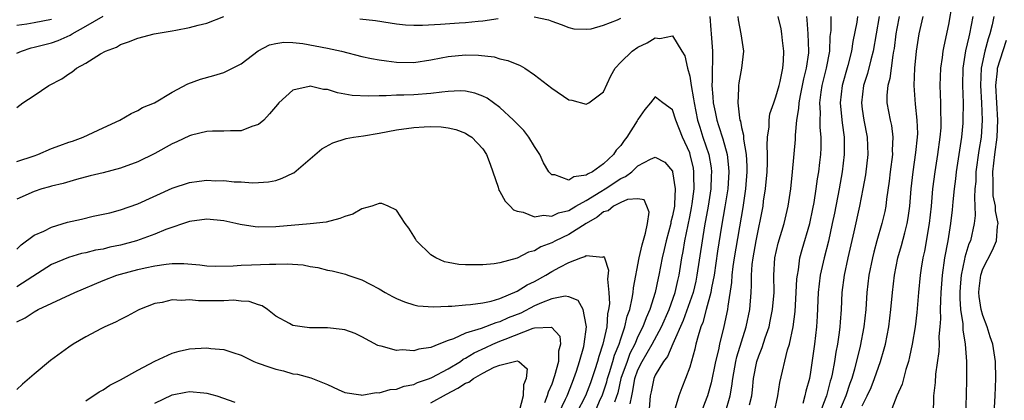
# Model space of a CAD drawing. Units: inches. Extents: x 2613000 to 2616000, y 1530000 to 1533000.
# Drawn here: x 2613669 to 2613783, y 1530296 to 1530341 of the extents above; entities that cross this region are included whole.
import ezdxf

# ---------------------------------------------------------------- set-up
doc = ezdxf.new("R2010")
doc.units = ezdxf.units.IN
doc.header["$MEASUREMENT"] = 0
doc.layers.add('LD26131530_2ft', color=83, linetype='Continuous')

msp = doc.modelspace()

# ---------------------------------------------------------------- linework, layer by layer
at = {"layer": 'LD26131530_2ft'}
for points, elevation in [([(2613777.44, 1530342.56), (2613777, 1530340.08), (2613776.45, 1530337.55), (2613776.35, 1530337), (2613776.26, 1530336.26), (2613776.07, 1530335), (2613776, 1530333), (2613776.08, 1530331), (2613776.08, 1530329.92), (2613776.13, 1530329), (2613776.1, 1530328.1), (2613776.01, 1530327), (2613775.73, 1530325), (2613775.41, 1530323), (2613775.16, 1530321), (2613774.98, 1530319), (2613774.77, 1530317), (2613774.21, 1530313.79), (2613774.02, 1530313), (2613773.82, 1530311.82), (2613773.7, 1530311), (2613773.51, 1530309), (2613773.32, 1530306.68), (2613773.13, 1530305), (2613772.79, 1530303), (2613772.49, 1530301.51), (2613772.35, 1530301), (2613772.04, 1530300.04), (2613771.63, 1530298.37), (2613771, 1530297), (2613770.22, 1530295)], 8028), ([(2613669, 1530336.76), (2613669.54, 1530337), (2613670.63, 1530337.37), (2613671, 1530337.45), (2613672.22, 1530337.78), (2613673, 1530337.94), (2613673.79, 1530338.21), (2613675.17, 1530338.83), (2613675.41, 1530339), (2613677, 1530339.88), (2613679, 1530341.05)], 8012), ([(2613669, 1530330.44), (2613669.7, 1530331), (2613671, 1530331.84), (2613672.71, 1530333), (2613674.22, 1530333.78), (2613675, 1530334.35), (2613675.4, 1530334.6), (2613675.9, 1530335), (2613677, 1530335.6), (2613678.68, 1530336.68), (2613679.25, 1530337), (2613680.53, 1530337.47), (2613681, 1530337.77), (2613681.94, 1530338.06), (2613683, 1530338.5), (2613684.91, 1530339), (2613687, 1530339.34), (2613687.44, 1530339.44), (2613689, 1530339.72), (2613690, 1530340), (2613691, 1530340.24), (2613692.98, 1530341)], 8010), ([(2613673, 1530340.68), (2613671, 1530340.28), (2613670.13, 1530340.13), (2613669, 1530339.98)], 8014), ([(2613708.75, 1530340.75), (2613710.55, 1530340.55), (2613712.26, 1530340.26), (2613713, 1530340.16), (2613714.04, 1530340.04), (2613715, 1530340.01), (2613716, 1530340), (2613718.12, 1530340.12), (2613720.27, 1530340.27), (2613721, 1530340.3), (2613722.47, 1530340.47), (2613723, 1530340.49), (2613724.78, 1530340.78)], 8010), ([(2613728.97, 1530340.97), (2613730.61, 1530340.61), (2613731, 1530340.45), (2613732.08, 1530340.08), (2613733, 1530339.73), (2613733.58, 1530339.58), (2613735, 1530339.53), (2613735.59, 1530339.59), (2613737, 1530340), (2613738.63, 1530340.63), (2613739, 1530340.8)], 8010), ([(2613749.34, 1530341), (2613749.45, 1530339.45), (2613749.49, 1530339), (2613749.64, 1530337), (2613749.64, 1530335.64), (2613749.59, 1530335), (2613749.6, 1530333.6), (2613749.55, 1530333), (2613749.69, 1530331.69), (2613749.71, 1530331), (2613749.95, 1530329.95), (2613750.13, 1530329), (2613750.35, 1530328.35), (2613750.82, 1530326.82), (2613751.33, 1530325), (2613751.5, 1530323.5), (2613751.53, 1530323), (2613751.4, 1530321), (2613751.07, 1530318.93), (2613750.69, 1530316.69), (2613750.23, 1530313.77), (2613749.83, 1530311), (2613749.52, 1530309.52), (2613749.45, 1530309), (2613748.9, 1530307), (2613748.51, 1530305.49), (2613748.3, 1530305), (2613747.96, 1530303.96), (2613747.72, 1530303), (2613747.6, 1530302.4), (2613747, 1530300.32), (2613746.52, 1530299), (2613746.07, 1530297.93), (2613745.72, 1530297), (2613745.19, 1530295.19)], 8010), ([(2613752.56, 1530341), (2613752.61, 1530340.61), (2613752.94, 1530339), (2613753, 1530338.51), (2613753.25, 1530337), (2613753, 1530335), (2613752.7, 1530333.3), (2613752.66, 1530333), (2613752.67, 1530332.67), (2613752.57, 1530331), (2613752.76, 1530329.24), (2613752.81, 1530329), (2613752.87, 1530328.87), (2613753, 1530328.15), (2613753.23, 1530327.23), (2613753.24, 1530326.76), (2613753.55, 1530325), (2613753.63, 1530323.63), (2613753.63, 1530323), (2613753.48, 1530321), (2613753.14, 1530318.86), (2613752.15, 1530313), (2613752, 1530312), (2613751.89, 1530311), (2613751.85, 1530310.15), (2613751.42, 1530307.42), (2613751.39, 1530307), (2613750.97, 1530305.03), (2613750.45, 1530303), (2613750.32, 1530302.32), (2613749.99, 1530301), (2613749.49, 1530298.51), (2613749.07, 1530297), (2613749, 1530296.8), (2613748.29, 1530295)], 8012), ([(2613751.1, 1530295), (2613751.68, 1530297), (2613751.88, 1530298.12), (2613751.98, 1530299), (2613752.34, 1530301), (2613752.46, 1530301.54), (2613753.55, 1530305), (2613753.96, 1530307), (2613754.12, 1530309), (2613754.17, 1530309.83), (2613754.16, 1530311), (2613754.25, 1530312.25), (2613754.34, 1530313), (2613754.7, 1530315), (2613755.5, 1530319), (2613755.57, 1530319.57), (2613755.8, 1530321), (2613755.98, 1530323), (2613756.02, 1530324.02), (2613756.01, 1530325), (2613755.96, 1530326.04), (2613756.02, 1530327), (2613756.2, 1530328.2), (2613756.2, 1530329), (2613756.3, 1530329.7), (2613756.74, 1530331), (2613757, 1530331.69), (2613757.36, 1530333), (2613757.48, 1530333.48), (2613757.79, 1530335), (2613757.88, 1530335.88), (2613757.92, 1530337), (2613757.76, 1530338.24), (2613757.68, 1530339), (2613757.59, 1530339.59), (2613757.27, 1530341)], 8014), ([(2613753.94, 1530295.94), (2613754.2, 1530297), (2613754.29, 1530297.71), (2613754.41, 1530299), (2613754.78, 1530301), (2613755, 1530301.66), (2613755.39, 1530302.61), (2613755.74, 1530303.74), (2613756.19, 1530305), (2613756.34, 1530305.66), (2613756.61, 1530307), (2613756.77, 1530309), (2613756.76, 1530311), (2613756.88, 1530313), (2613757.27, 1530314.73), (2613757.95, 1530317), (2613758.41, 1530319), (2613758.71, 1530321), (2613758.91, 1530323), (2613759.25, 1530326.75), (2613759.26, 1530327), (2613759.26, 1530327.26), (2613759.43, 1530329), (2613759.66, 1530330.34), (2613759.68, 1530331), (2613759.83, 1530331.83), (2613760.23, 1530333.77), (2613760.54, 1530335), (2613760.79, 1530336.79), (2613760.81, 1530337), (2613760.73, 1530339), (2613760.61, 1530340.61), (2613760.56, 1530341)], 8016), ([(2613756.77, 1530295), (2613757.2, 1530297), (2613757.45, 1530298.55), (2613758.35, 1530302.35), (2613758.56, 1530303), (2613758.99, 1530305.01), (2613759.22, 1530306.78), (2613759.35, 1530309), (2613759.43, 1530310.57), (2613759.48, 1530311), (2613759.6, 1530311.6), (2613759.78, 1530313), (2613760.03, 1530313.97), (2613760.92, 1530317), (2613761.29, 1530318.71), (2613761.43, 1530319.43), (2613761.67, 1530321), (2613761.81, 1530322.19), (2613761.95, 1530323), (2613762.09, 1530324.09), (2613762.19, 1530325), (2613762.23, 1530325.77), (2613762.25, 1530327), (2613762.14, 1530328.14), (2613762.12, 1530329), (2613762.15, 1530329.85), (2613762.08, 1530331), (2613762.23, 1530332.23), (2613762.36, 1530333), (2613762.85, 1530335), (2613763.24, 1530337), (2613763.3, 1530338.7), (2613763.39, 1530339.39), (2613763.41, 1530341)], 8018), ([(2613766.44, 1530341), (2613766.36, 1530340.36), (2613765.91, 1530338.09), (2613765.76, 1530337), (2613765.32, 1530335.32), (2613764.67, 1530333), (2613764.44, 1530331), (2613764.6, 1530329.4), (2613764.66, 1530328.66), (2613764.89, 1530327), (2613764.9, 1530325), (2613764.66, 1530323), (2613764.32, 1530321), (2613763.79, 1530318.21), (2613763.53, 1530317), (2613763.07, 1530314.93), (2613762.58, 1530313), (2613762.13, 1530311), (2613761.88, 1530309), (2613761.77, 1530306.23), (2613761.7, 1530305), (2613761.47, 1530303), (2613761, 1530299.75), (2613760.87, 1530299), (2613760.46, 1530297.54), (2613760.36, 1530297), (2613760.11, 1530296.11)], 8020), ([(2613768.96, 1530341), (2613768.6, 1530339), (2613768.26, 1530337), (2613767.98, 1530335.98), (2613767.6, 1530334.4), (2613767.13, 1530333), (2613766.9, 1530331), (2613767, 1530330.25), (2613767.19, 1530329), (2613767.59, 1530327), (2613767.64, 1530325), (2613767.36, 1530322.64), (2613767.07, 1530321), (2613766.69, 1530319), (2613766.03, 1530316.03), (2613765.33, 1530313), (2613764.9, 1530311), (2613764.64, 1530309), (2613764.56, 1530307), (2613764.45, 1530305.55), (2613764.42, 1530305), (2613764.34, 1530304.34), (2613764.13, 1530303), (2613763.93, 1530302.07), (2613763.77, 1530301), (2613763.52, 1530299.52), (2613763.4, 1530299), (2613763.3, 1530298.7), (2613762.86, 1530297), (2613762.79, 1530296.79), (2613762.08, 1530295)], 8022), ([(2613771.28, 1530341), (2613771, 1530339.6), (2613770.89, 1530339), (2613770.69, 1530337.31), (2613770.64, 1530337), (2613770.54, 1530336.54), (2613770.34, 1530335), (2613770.2, 1530333.8), (2613769.96, 1530333), (2613769.87, 1530331.87), (2613769.87, 1530331), (2613770.24, 1530329), (2613770.38, 1530328.38), (2613770.56, 1530327), (2613770.48, 1530325.52), (2613770.49, 1530325), (2613770.22, 1530323), (2613770.11, 1530321.89), (2613769.82, 1530319.82), (2613769.73, 1530319), (2613769.61, 1530318.39), (2613769.27, 1530317), (2613768.68, 1530315), (2613768.33, 1530313.67), (2613768.17, 1530313), (2613767.78, 1530311), (2613767.55, 1530309), (2613767.41, 1530307), (2613767.2, 1530305), (2613766.77, 1530302.77), (2613766.1, 1530300.1), (2613765.78, 1530299), (2613765.57, 1530298.43), (2613765.09, 1530297), (2613764.24, 1530295)], 8024), ([(2613767, 1530295.84), (2613767.59, 1530297), (2613768.02, 1530297.98), (2613768.42, 1530299), (2613769.11, 1530301), (2613769.56, 1530302.44), (2613769.69, 1530303), (2613770.08, 1530305), (2613770.32, 1530307), (2613770.5, 1530309), (2613770.73, 1530311), (2613771.13, 1530313), (2613771.55, 1530314.45), (2613771.92, 1530315.92), (2613772.22, 1530317), (2613772.34, 1530317.66), (2613772.53, 1530319), (2613772.69, 1530321), (2613772.9, 1530323), (2613773.23, 1530325.23), (2613773.42, 1530327), (2613773.44, 1530327.44), (2613773.37, 1530329), (2613773.16, 1530330.84), (2613773.03, 1530333), (2613773.1, 1530335), (2613773.29, 1530337), (2613773.52, 1530338.48), (2613773.61, 1530339), (2613774.06, 1530341)], 8026), ([(2613779.81, 1530341), (2613779.43, 1530339), (2613779.34, 1530338.66), (2613778.99, 1530337.01), (2613778.66, 1530335), (2613778.62, 1530333), (2613778.7, 1530331), (2613778.68, 1530329), (2613778.65, 1530328.65), (2613778.5, 1530327), (2613777.89, 1530323), (2613777.81, 1530322.19), (2613777.65, 1530321), (2613777.5, 1530319.5), (2613777.43, 1530318.57), (2613777.24, 1530317), (2613776.91, 1530315), (2613776.55, 1530313), (2613776.27, 1530311), (2613776.11, 1530309), (2613776.06, 1530308.06), (2613776.04, 1530307), (2613776.07, 1530305.93), (2613776, 1530305), (2613775.89, 1530303.89), (2613775.9, 1530303), (2613775.87, 1530302.13), (2613775.5, 1530299.5), (2613775.45, 1530298.55), (2613775.28, 1530297), (2613775.22, 1530294.78)], 8030), ([(2613782.25, 1530341), (2613782.06, 1530340.06), (2613781.81, 1530339), (2613781.59, 1530338.41), (2613781.23, 1530337), (2613780.78, 1530335), (2613780.7, 1530333), (2613780.83, 1530331), (2613780.9, 1530329), (2613780.77, 1530327), (2613780.53, 1530325.47), (2613780.18, 1530323), (2613780.15, 1530321.85), (2613780.07, 1530321), (2613780.02, 1530320.01), (2613780.07, 1530319), (2613780.08, 1530317.93), (2613779.98, 1530317), (2613779.54, 1530315), (2613779.37, 1530314.63), (2613778.9, 1530313.1), (2613778.87, 1530312.87), (2613778.46, 1530311), (2613778.35, 1530309.65), (2613778.31, 1530309), (2613778.3, 1530308.3), (2613778.4, 1530307), (2613778.65, 1530305.35), (2613778.66, 1530304.66), (2613778.93, 1530303), (2613779.07, 1530301), (2613779.07, 1530299), (2613779.04, 1530297), (2613778.98, 1530295)], 8032), ([(2613669, 1530324.2), (2613671, 1530324.84), (2613671.43, 1530325), (2613673, 1530325.68), (2613673.97, 1530326.03), (2613675, 1530326.44), (2613675.44, 1530326.56), (2613676.66, 1530327), (2613679, 1530328.08), (2613680.93, 1530329), (2613682.25, 1530329.75), (2613683, 1530330.11), (2613683.56, 1530330.44), (2613684.94, 1530331), (2613687, 1530332.23), (2613688.81, 1530333.19), (2613690.28, 1530333.73), (2613691.84, 1530334.16), (2613693, 1530334.52), (2613693.98, 1530335), (2613695, 1530335.53), (2613696.97, 1530337.03), (2613698.28, 1530337.72), (2613699, 1530337.89), (2613699.96, 1530338.04), (2613701, 1530337.98), (2613702.13, 1530337.87), (2613705, 1530337.35), (2613706.61, 1530337), (2613709, 1530336.37), (2613710.12, 1530336.12), (2613711, 1530335.97), (2613711.85, 1530335.85), (2613713, 1530335.73), (2613715, 1530335.69), (2613717, 1530335.98), (2613718.2, 1530336.2), (2613719, 1530336.38), (2613721, 1530336.57), (2613722.52, 1530336.52), (2613724.32, 1530336.32), (2613725, 1530336.1), (2613725.92, 1530335.92), (2613727.33, 1530335.33), (2613727.9, 1530335), (2613729, 1530334.26), (2613731, 1530332.69), (2613733, 1530331.36), (2613733.32, 1530331.32), (2613735, 1530330.82), (2613735.3, 1530331), (2613737, 1530332.28), (2613737.87, 1530334.13), (2613738.35, 1530335), (2613739, 1530335.73), (2613740.31, 1530337), (2613741, 1530337.47), (2613742.06, 1530337.94), (2613743, 1530338.55), (2613743.54, 1530338.46), (2613745, 1530338.78), (2613746.08, 1530337), (2613746.44, 1530336.44), (2613746.76, 1530335), (2613747, 1530334.07), (2613747.16, 1530333), (2613747.45, 1530331.45), (2613747.5, 1530331), (2613747.91, 1530329), (2613748.16, 1530328.16), (2613748.53, 1530327), (2613749.2, 1530325), (2613749.47, 1530323.47), (2613749.52, 1530323), (2613749.49, 1530322.51), (2613749.44, 1530321), (2613749.13, 1530319), (2613748.71, 1530316.71), (2613748.43, 1530315), (2613747.84, 1530311), (2613747.7, 1530310.3), (2613747.39, 1530309), (2613746.25, 1530305.75), (2613745.05, 1530303.05), (2613744.43, 1530301.57), (2613743.96, 1530301), (2613743, 1530299.4), (2613742.82, 1530299), (2613742.52, 1530297.48), (2613742.41, 1530297), (2613742.27, 1530295)], 8008), ([(2613782.25, 1530294.25), (2613782.4, 1530297), (2613782.49, 1530299), (2613782.46, 1530301), (2613782.15, 1530303), (2613781.85, 1530303.85), (2613781.5, 1530305), (2613781, 1530306.33), (2613780.8, 1530307), (2613780.54, 1530308.54), (2613780.51, 1530309), (2613780.55, 1530309.45), (2613780.74, 1530311), (2613781, 1530311.74), (2613782.11, 1530313.89), (2613782.58, 1530315), (2613782.69, 1530316.69), (2613782.76, 1530317), (2613782.46, 1530318.46), (2613782.46, 1530319), (2613782.19, 1530320.19), (2613782.16, 1530321), (2613782.18, 1530321.82), (2613782.13, 1530323), (2613782.37, 1530325), (2613782.65, 1530327), (2613782.71, 1530329), (2613782.59, 1530331), (2613782.49, 1530333), (2613782.69, 1530334.69), (2613782.7, 1530335), (2613783, 1530335.97), (2613783.74, 1530338.26)], 8034), ([(2613740.09, 1530296.09), (2613740.27, 1530297), (2613740.42, 1530297.58), (2613740.64, 1530299), (2613741, 1530300), (2613741.49, 1530301), (2613742.65, 1530303), (2613743.73, 1530305), (2613744.6, 1530307), (2613745.3, 1530309), (2613745.61, 1530310.39), (2613745.77, 1530311), (2613746.09, 1530313), (2613746.24, 1530313.76), (2613746.43, 1530315), (2613747, 1530317.76), (2613747.2, 1530318.8), (2613747.28, 1530319.28), (2613747.5, 1530321), (2613747.47, 1530322.53), (2613747.49, 1530323), (2613747.42, 1530323.41), (2613747.06, 1530325), (2613747, 1530325.18), (2613746.18, 1530327), (2613745.38, 1530329), (2613745, 1530330.2), (2613743.88, 1530331), (2613743.38, 1530331.38), (2613743, 1530331.69), (2613742.46, 1530331), (2613741.79, 1530330.21), (2613741, 1530329.07), (2613740.92, 1530328.92), (2613739.71, 1530327), (2613739.38, 1530326.62), (2613739, 1530326.06), (2613738.48, 1530325.52), (2613738.17, 1530325), (2613737, 1530323.91), (2613735.74, 1530323), (2613735.23, 1530322.77), (2613735, 1530322.6), (2613733.58, 1530322.42), (2613733, 1530322.03), (2613731.35, 1530322.65), (2613731, 1530322.65), (2613730.68, 1530323), (2613730.04, 1530324.04), (2613729.61, 1530325), (2613729, 1530325.94), (2613728.36, 1530327), (2613727.77, 1530327.77), (2613727, 1530328.54), (2613726.58, 1530329), (2613725, 1530330.44), (2613723.53, 1530331.53), (2613723, 1530331.78), (2613722.1, 1530332.1), (2613721, 1530332.34), (2613720.38, 1530332.37), (2613719, 1530332.31), (2613718.25, 1530332.25), (2613717, 1530332.06), (2613715, 1530331.91), (2613713.87, 1530331.87), (2613713, 1530331.88), (2613711.8, 1530331.8), (2613711, 1530331.82), (2613709.75, 1530331.75), (2613707.85, 1530331.85), (2613707, 1530332.01), (2613706.15, 1530332.15), (2613705, 1530332.53), (2613704.55, 1530332.55), (2613703, 1530332.93), (2613702.89, 1530332.89), (2613701, 1530332.47), (2613699.37, 1530331), (2613699.19, 1530330.81), (2613698.29, 1530329.71), (2613697.63, 1530329), (2613697, 1530328.49), (2613696.25, 1530328.25), (2613695, 1530327.76), (2613693.75, 1530327.75), (2613693, 1530327.69), (2613691.69, 1530327.69), (2613691, 1530327.65), (2613689.25, 1530327.25), (2613689, 1530327.18), (2613687.55, 1530326.45), (2613687, 1530326.22), (2613685, 1530325.12), (2613683, 1530324.15), (2613681, 1530323.43), (2613679, 1530322.89), (2613677.49, 1530322.51), (2613675.9, 1530322.1), (2613674.35, 1530321.65), (2613673, 1530321.32), (2613672.77, 1530321.23), (2613671.89, 1530321), (2613671, 1530320.72), (2613669, 1530319.8)], 8006), ([(2613669, 1530314.01), (2613669.48, 1530314.52), (2613671, 1530315.63), (2613672.11, 1530316.12), (2613673, 1530316.57), (2613674.87, 1530317.13), (2613676.5, 1530317.5), (2613677.83, 1530317.83), (2613679, 1530318.07), (2613679.75, 1530318.25), (2613681, 1530318.59), (2613683, 1530319.29), (2613687, 1530321.08), (2613689, 1530321.75), (2613690.11, 1530321.89), (2613691, 1530322.02), (2613692.04, 1530321.96), (2613693, 1530321.99), (2613694.17, 1530321.83), (2613695, 1530321.82), (2613696.29, 1530321.71), (2613697, 1530321.74), (2613698.17, 1530321.83), (2613699, 1530321.98), (2613699.74, 1530322.26), (2613701, 1530322.83), (2613701.11, 1530322.89), (2613703, 1530324.48), (2613704.35, 1530325.65), (2613705.63, 1530326.37), (2613707.16, 1530326.84), (2613708, 1530327), (2613709.18, 1530327.18), (2613711, 1530327.48), (2613713, 1530327.86), (2613715, 1530328.13), (2613716.21, 1530328.21), (2613717, 1530328.24), (2613718.2, 1530328.2), (2613719, 1530328.09), (2613719.89, 1530327.89), (2613721, 1530327.46), (2613721.29, 1530327.29), (2613721.72, 1530327), (2613723, 1530325.66), (2613723.44, 1530325), (2613723.88, 1530323.88), (2613724.19, 1530323), (2613724.78, 1530321.22), (2613724.87, 1530320.87), (2613725, 1530320.71), (2613725.59, 1530319.59), (2613726.19, 1530319), (2613726.57, 1530318.57), (2613727, 1530318.42), (2613727.69, 1530318.31), (2613729, 1530317.75), (2613730.04, 1530317.96), (2613731, 1530317.86), (2613731.78, 1530318.22), (2613733, 1530318.51), (2613733.81, 1530319), (2613735, 1530319.67), (2613736.69, 1530320.69), (2613737.19, 1530321), (2613739, 1530322.2), (2613739.56, 1530322.44), (2613740.27, 1530323), (2613741, 1530323.67), (2613742.47, 1530324.47), (2613743, 1530324.69), (2613744.11, 1530324.11), (2613745, 1530323.06), (2613745.02, 1530323), (2613745.33, 1530321), (2613745.25, 1530319.25), (2613745.22, 1530319), (2613745, 1530317.89), (2613744.81, 1530317.19), (2613744.79, 1530317), (2613744.25, 1530315), (2613744.03, 1530313.97), (2613743.79, 1530313), (2613743.42, 1530311), (2613743.33, 1530310.67), (2613743, 1530309), (2613742.38, 1530307), (2613741.95, 1530306.05), (2613741.58, 1530305), (2613741, 1530303.87), (2613740.62, 1530303), (2613740.07, 1530301.93), (2613739.73, 1530301), (2613739.03, 1530299), (2613738.65, 1530297.35), (2613738.28, 1530296.28)], 8004), ([(2613735.94, 1530295), (2613736.67, 1530296.67), (2613736.83, 1530297), (2613737, 1530297.47), (2613737.37, 1530298.63), (2613737.46, 1530299), (2613737.69, 1530299.69), (2613738.08, 1530301), (2613738.27, 1530301.73), (2613738.81, 1530303), (2613739, 1530303.61), (2613739.49, 1530305), (2613739.75, 1530306.25), (2613740.04, 1530307), (2613740.34, 1530308.34), (2613740.43, 1530309), (2613740.47, 1530309.53), (2613741.14, 1530313), (2613741.47, 1530314.53), (2613741.88, 1530315.88), (2613742.09, 1530317), (2613742.29, 1530318.29), (2613742.04, 1530319), (2613741.73, 1530319.73), (2613741, 1530319.86), (2613739.77, 1530319.77), (2613739, 1530319.44), (2613738.16, 1530319), (2613737.55, 1530318.45), (2613737, 1530318.34), (2613736.27, 1530317.73), (2613735, 1530317), (2613733, 1530315.72), (2613731.45, 1530315), (2613731, 1530314.76), (2613729.73, 1530314.27), (2613729, 1530313.83), (2613728.32, 1530313.68), (2613727, 1530312.96), (2613725, 1530312.45), (2613724.33, 1530312.33), (2613723, 1530312.2), (2613722.18, 1530312.18), (2613721, 1530312.18), (2613720.24, 1530312.24), (2613719, 1530312.46), (2613718.56, 1530312.56), (2613717.57, 1530313), (2613717, 1530313.36), (2613715.31, 1530315), (2613715.2, 1530315.2), (2613714.44, 1530316.44), (2613714, 1530317), (2613713, 1530318.55), (2613712.04, 1530319), (2613711.31, 1530319.31), (2613711, 1530319.31), (2613710.14, 1530319), (2613709, 1530318.68), (2613707.94, 1530318.06), (2613707, 1530317.79), (2613706.44, 1530317.56), (2613704.85, 1530317.15), (2613703, 1530316.94), (2613699, 1530316.61), (2613697, 1530316.58), (2613696.61, 1530316.61), (2613694.87, 1530316.87), (2613694.38, 1530317), (2613693, 1530317.29), (2613691, 1530317.5), (2613689, 1530317.22), (2613686.28, 1530316.28), (2613685, 1530315.76), (2613682.87, 1530315), (2613681, 1530314.48), (2613679.76, 1530314.24), (2613679, 1530314.03), (2613678.1, 1530313.9), (2613677, 1530313.6), (2613676.5, 1530313.5), (2613674.96, 1530313.04), (2613673, 1530312.22), (2613670.85, 1530310.85), (2613669, 1530309.63)], 8002), ([(2613669, 1530305.59), (2613669.94, 1530306.06), (2613671, 1530306.75), (2613671.46, 1530307), (2613675.72, 1530309), (2613679, 1530310.38), (2613680.59, 1530311), (2613681, 1530311.13), (2613683, 1530311.66), (2613683.87, 1530311.87), (2613685, 1530312.1), (2613686.29, 1530312.29), (2613687, 1530312.35), (2613688.36, 1530312.36), (2613690.21, 1530312.21), (2613691, 1530312.08), (2613692.05, 1530312.05), (2613694.07, 1530312.07), (2613695, 1530312.16), (2613696.18, 1530312.18), (2613698.28, 1530312.28), (2613699, 1530312.27), (2613700.33, 1530312.33), (2613702.18, 1530312.18), (2613703, 1530312.02), (2613703.89, 1530311.89), (2613705, 1530311.59), (2613705.53, 1530311.52), (2613707.1, 1530311.1), (2613707.37, 1530311), (2613709, 1530310.46), (2613709.97, 1530309.97), (2613711, 1530309.42), (2613711.7, 1530309), (2613712.54, 1530308.54), (2613713, 1530308.31), (2613713.92, 1530307.92), (2613715, 1530307.56), (2613715.46, 1530307.46), (2613717.31, 1530307.31), (2613719, 1530307.41), (2613719.4, 1530307.4), (2613721, 1530307.56), (2613721.59, 1530307.59), (2613723, 1530307.79), (2613723.99, 1530307.99), (2613725, 1530308.29), (2613727, 1530309.13), (2613728.14, 1530309.86), (2613729, 1530310.27), (2613730.31, 1530311), (2613731, 1530311.42), (2613731.94, 1530311.94), (2613733, 1530312.47), (2613734.36, 1530313), (2613734.84, 1530313.16), (2613735, 1530313.28), (2613736.91, 1530313.09), (2613737, 1530313.18), (2613737.1, 1530313), (2613737.57, 1530311.57), (2613737.45, 1530310.55), (2613737.62, 1530309), (2613737.68, 1530307.68), (2613737.6, 1530307), (2613737.48, 1530306.52), (2613737.38, 1530305), (2613736.94, 1530303), (2613736.45, 1530301.55), (2613736.32, 1530301), (2613736, 1530300), (2613735.48, 1530298.52), (2613734.9, 1530297), (2613733.88, 1530295)], 8000), ([(2613731.82, 1530295), (2613732.61, 1530296.61), (2613732.78, 1530297), (2613733.4, 1530298.6), (2613733.57, 1530299), (2613733.87, 1530299.87), (2613734.23, 1530301), (2613734.71, 1530302.71), (2613734.78, 1530303), (2613735.02, 1530305), (2613735, 1530305.21), (2613734.63, 1530307), (2613734.07, 1530308.07), (2613733, 1530308.5), (2613732.57, 1530308.57), (2613731, 1530308.25), (2613729.8, 1530307.8), (2613729, 1530307.44), (2613727.4, 1530306.6), (2613725.96, 1530306.04), (2613725, 1530305.59), (2613724.52, 1530305.48), (2613722.82, 1530304.82), (2613721, 1530304.27), (2613719.62, 1530303.62), (2613719, 1530303.42), (2613717.92, 1530303), (2613717, 1530302.62), (2613715.59, 1530302.41), (2613715, 1530302.22), (2613713.68, 1530302.32), (2613713, 1530302.25), (2613711.24, 1530302.76), (2613711, 1530302.79), (2613710.85, 1530302.85), (2613709, 1530303.86), (2613708.23, 1530304.23), (2613707, 1530304.64), (2613706.71, 1530304.71), (2613705, 1530304.88), (2613702.9, 1530304.9), (2613702.06, 1530305), (2613701, 1530305.16), (2613700.6, 1530305.4), (2613699, 1530306.25), (2613698.05, 1530307), (2613697.43, 1530307.43), (2613697, 1530307.55), (2613695.94, 1530307.94), (2613695, 1530308), (2613694.09, 1530308.09), (2613693, 1530308.02), (2613692.04, 1530308.04), (2613691, 1530308.02), (2613690.04, 1530308.04), (2613689, 1530308.15), (2613688.08, 1530308.08), (2613687, 1530308.13), (2613685.84, 1530307.84), (2613685, 1530307.7), (2613683.21, 1530307), (2613683.07, 1530306.93), (2613681.77, 1530306.23), (2613681, 1530305.85), (2613680.44, 1530305.56), (2613679.19, 1530305), (2613678.8, 1530304.8), (2613677, 1530303.85), (2613675.52, 1530303), (2613675, 1530302.65), (2613672.9, 1530301.1), (2613671, 1530299.53), (2613669.64, 1530298.36), (2613669, 1530297.73)], 7998), ([(2613677, 1530296.41), (2613678.55, 1530297.45), (2613679, 1530297.71), (2613679.78, 1530298.22), (2613681, 1530298.84), (2613683, 1530299.97), (2613684.97, 1530301.03), (2613687, 1530301.97), (2613687.82, 1530302.18), (2613689, 1530302.45), (2613691, 1530302.57), (2613691.49, 1530302.51), (2613693, 1530302.38), (2613694.02, 1530302.02), (2613695, 1530301.71), (2613696.48, 1530301), (2613696.84, 1530300.84), (2613698.31, 1530300.31), (2613699, 1530300.08), (2613699.89, 1530299.89), (2613701, 1530299.56), (2613701.51, 1530299.51), (2613703.09, 1530299.09), (2613705, 1530298.31), (2613706.26, 1530297.74), (2613707, 1530297.37), (2613708.88, 1530297.12), (2613709, 1530297.08), (2613710.63, 1530297.37), (2613711, 1530297.34), (2613712.28, 1530297.72), (2613713, 1530297.78), (2613713.88, 1530298.12), (2613715, 1530298.33), (2613715.45, 1530298.55), (2613716.84, 1530299), (2613717.11, 1530299.11), (2613719, 1530300.12), (2613720.41, 1530301), (2613720.75, 1530301.25), (2613721, 1530301.36), (2613722, 1530302), (2613723.38, 1530302.62), (2613724.16, 1530303), (2613725, 1530303.34), (2613725.59, 1530303.59), (2613728.86, 1530304.86), (2613729, 1530304.88), (2613730.98, 1530304.98), (2613731.94, 1530303.94), (2613732.03, 1530303), (2613731.8, 1530302.2), (2613731.78, 1530301), (2613731.34, 1530299.34), (2613731, 1530298.36), (2613730.59, 1530297.41), (2613730.49, 1530297), (2613730.18, 1530296.18)], 7996), ([(2613717, 1530296.18), (2613718.8, 1530297.2), (2613720.11, 1530297.89), (2613721, 1530298.48), (2613721.4, 1530298.6), (2613721.92, 1530299), (2613723, 1530299.64), (2613724.33, 1530300.33), (2613725, 1530300.56), (2613726.69, 1530301), (2613727, 1530301.07), (2613727.2, 1530301), (2613728.14, 1530300.14), (2613728.03, 1530299), (2613727.72, 1530298.28), (2613727.69, 1530297), (2613727.21, 1530295.21)], 7994), ([(2613685, 1530296.15), (2613687, 1530297.13), (2613688.57, 1530297.43), (2613689, 1530297.52), (2613690.66, 1530297.34), (2613691, 1530297.32), (2613692.16, 1530297), (2613694.25, 1530296.25)], 7994)]:
    msp.add_lwpolyline(points, dxfattribs=dict(at, elevation=elevation))

doc.saveas('drawing.dxf')
